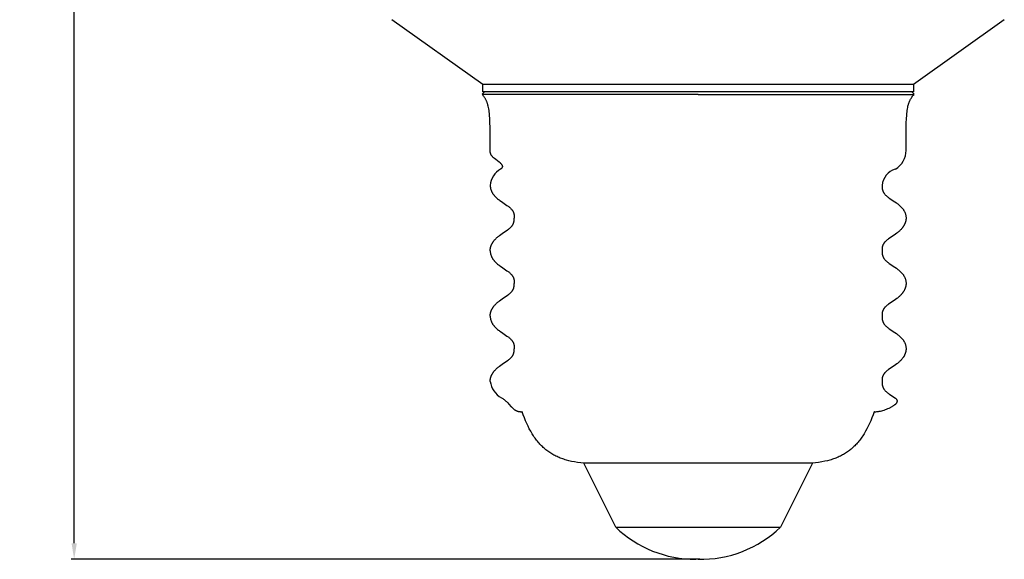
# Model space of a CAD drawing. Units: millimetres. Extents: x 3655 to 3831, y 3187 to 3433.
# Drawn here: x 3698 to 3759, y 3275 to 3309 of the extents above; entities that cross this region are included whole.
import ezdxf

# ---------------------------------------------------------------- set-up
doc = ezdxf.new("R2010")
doc.units = ezdxf.units.MM
doc.layers.add('MAKE2D_______', color=7, linetype='Continuous')
doc.styles.get("Standard").update_dxf_attribs({"font": 'arial.ttf'})
doc.dimstyles.new('지정', dxfattribs={"dimtxt": 1, "dimasz": 0.5, "dimexe": 0.18, "dimexo": 0.0625, "dimgap": 1, "dimtad": 0, "dimtih": 1, "dimtoh": 1, "dimdec": 4, "dimzin": 0, "dimdsep": 46, "dimtxsty": 'Standard', "dimcen": 0.09, "dimclrd": 1, "dimclre": 5, "dimadec": 0, "dimazin": 0, "dimtfac": 1, "dimtdec": 4, "dimtofl": 0, "dimtmove": 0, "dimatfit": 3, "dimfxl": 0, "dimtolj": 1, "dimtzin": 0, "dimarcsym": 0})

# ---------------------------------------------------------------- blocks, each defined once
blk = doc.blocks.new('*D87')
at = {"color": 5, "lineweight": -2}
for p, q in [((3740.216, 3390.978), (3701.085, 3390.978)), ((3740.374, 3275.472), (3701.085, 3275.472))]:
    blk.add_line(p, q, dxfattribs=at)
at = {"color": 1, "lineweight": -2}
for p, q in [((3701.265, 3389.978), (3701.265, 3335.757)), ((3701.265, 3276.472), (3701.265, 3330.693))]:
    blk.add_line(p, q, dxfattribs=at)
at = {"color": 1}
for points in [[(3701.099, 3389.978), (3701.432, 3389.978), (3701.265, 3390.978)], [(3701.099, 3276.472), (3701.432, 3276.472), (3701.265, 3275.472)]]:
    blk.add_solid(points, dxfattribs=at)
at = {"layer": 'Defpoints', "color": 0}
for p in [(3740.278, 3390.978), (3701.265, 3275.472), (3740.437, 3275.472)]:
    blk.add_point(p, dxfattribs=at)
at = {"color": 0, "insert": (3701.265, 3333.225), "char_height": 3, "attachment_point": 5}
blk.add_mtext('\\A1;115', dxfattribs=at)

msp = doc.modelspace()

# ---------------------------------------------------------------- linework, layer by layer
at = {"layer": 'MAKE2D_______'}
for p, q in [((3726.809, 3305.156), (3721.132, 3309.196)), ((3759.421, 3309.196), (3753.745, 3305.156)), ((3726.809, 3304.696), (3726.809, 3305.156)), ((3753.744, 3305.156), (3726.809, 3305.156)), ((3753.745, 3305.156), (3753.745, 3304.696)), ((3726.777, 3304.532), (3726.918, 3304.696)), ((3740.277, 3304.531), (3726.778, 3304.531)), ((3753.744, 3304.696), (3726.809, 3304.696)), ((3740.277, 3304.531), (3753.776, 3304.531)), ((3753.777, 3304.532), (3753.636, 3304.696)), ((3729.275, 3284.696), (3729.254, 3284.696)), ((3751.298, 3284.696), (3751.277, 3284.696)), ((3740.277, 3281.472), (3733.127, 3281.472)), ((3735.127, 3277.472), (3733.127, 3281.472)), ((3747.427, 3281.472), (3740.277, 3281.472)), ((3747.427, 3281.472), (3745.427, 3277.472)), ((3735.127, 3277.472), (3740.277, 3277.472)), ((3740.277, 3277.472), (3745.427, 3277.472))]:
    msp.add_line(p, q, dxfattribs=at)
for points in [[(3727.277, 3301.031), (3727.269, 3302.48), (3727.262, 3302.759), (3727.251, 3303.01), (3727.235, 3303.235), (3727.225, 3303.339), (3727.214, 3303.437), (3727.202, 3303.53), (3727.188, 3303.619), (3727.172, 3303.703), (3727.155, 3303.782), (3727.136, 3303.858), (3727.125, 3303.895), (3727.115, 3303.931), (3727.103, 3303.966), (3727.091, 3304), (3727.079, 3304.033), (3727.066, 3304.066), (3727.053, 3304.098), (3727.039, 3304.13), (3727.024, 3304.161), (3727.009, 3304.191), (3726.993, 3304.221), (3726.977, 3304.251), (3726.96, 3304.28), (3726.942, 3304.309), (3726.924, 3304.337), (3726.905, 3304.366), (3726.885, 3304.393), (3726.865, 3304.421), (3726.844, 3304.449), (3726.823, 3304.476), (3726.777, 3304.531)], [(3753.277, 3301.031), (3753.285, 3302.48), (3753.292, 3302.759), (3753.303, 3303.01), (3753.319, 3303.235), (3753.328, 3303.339), (3753.339, 3303.437), (3753.352, 3303.53), (3753.366, 3303.619), (3753.382, 3303.703), (3753.399, 3303.782), (3753.418, 3303.858), (3753.428, 3303.895), (3753.439, 3303.931), (3753.451, 3303.966), (3753.462, 3304), (3753.475, 3304.033), (3753.488, 3304.066), (3753.501, 3304.098), (3753.515, 3304.13), (3753.53, 3304.161), (3753.545, 3304.191), (3753.561, 3304.221), (3753.577, 3304.251), (3753.594, 3304.28), (3753.612, 3304.309), (3753.63, 3304.337), (3753.649, 3304.366), (3753.668, 3304.393), (3753.689, 3304.421), (3753.71, 3304.449), (3753.731, 3304.476), (3753.777, 3304.531)], [(3727.929, 3299.864), (3727.971, 3299.895), (3727.981, 3299.902), (3727.99, 3299.91), (3728, 3299.919), (3728.01, 3299.927), (3728.015, 3299.933), (3728.021, 3299.939), (3728.024, 3299.942), (3728.027, 3299.945), (3728.029, 3299.948), (3728.032, 3299.951), (3728.034, 3299.954), (3728.037, 3299.958), (3728.039, 3299.961), (3728.041, 3299.964), (3728.043, 3299.968), (3728.045, 3299.971), (3728.047, 3299.975), (3728.048, 3299.977), (3728.049, 3299.978), (3728.05, 3299.982), (3728.052, 3299.985), (3728.053, 3299.988), (3728.054, 3299.991), (3728.055, 3299.995), (3728.056, 3299.998), (3728.057, 3300.002), (3728.057, 3300.005), (3728.058, 3300.009), (3728.058, 3300.012), (3728.059, 3300.015), (3728.059, 3300.019), (3728.059, 3300.022), (3728.059, 3300.026), (3728.059, 3300.029), (3728.059, 3300.033), (3728.059, 3300.035), (3728.058, 3300.037), (3728.058, 3300.039), (3728.058, 3300.041), (3728.058, 3300.043), (3728.057, 3300.044), (3728.056, 3300.048), (3728.055, 3300.052), (3728.054, 3300.056), (3728.053, 3300.06), (3728.052, 3300.063), (3728.051, 3300.067), (3728.049, 3300.071), (3728.048, 3300.074), (3728.046, 3300.078), (3728.044, 3300.081), (3728.042, 3300.085), (3728.039, 3300.092), (3728.034, 3300.099), (3728.03, 3300.107), (3728.025, 3300.114), (3728.02, 3300.121), (3728.014, 3300.128), (3728.009, 3300.135), (3728.004, 3300.141), (3727.998, 3300.148), (3727.99, 3300.157), (3727.982, 3300.165), (3727.966, 3300.182), (3727.949, 3300.198), (3727.932, 3300.214), (3727.911, 3300.232), (3727.89, 3300.25), (3727.846, 3300.285), (3727.62, 3300.459), (3727.546, 3300.518), (3727.506, 3300.554), (3727.486, 3300.572), (3727.466, 3300.59), (3727.447, 3300.609), (3727.429, 3300.629), (3727.411, 3300.649), (3727.394, 3300.669), (3727.379, 3300.688), (3727.372, 3300.698), (3727.365, 3300.708), (3727.358, 3300.718), (3727.351, 3300.728), (3727.345, 3300.738), (3727.339, 3300.748), (3727.333, 3300.759), (3727.327, 3300.769), (3727.322, 3300.78), (3727.317, 3300.791), (3727.312, 3300.802), (3727.308, 3300.813), (3727.304, 3300.824), (3727.3, 3300.836), (3727.296, 3300.846), (3727.294, 3300.857), (3727.291, 3300.868), (3727.288, 3300.879), (3727.286, 3300.89), (3727.284, 3300.901), (3727.283, 3300.912), (3727.281, 3300.923), (3727.28, 3300.936), (3727.279, 3300.95), (3727.278, 3300.963), (3727.278, 3300.977), (3727.277, 3301.004), (3727.277, 3301.031)], [(3727.277, 3298.843), (3727.277, 3298.812), (3727.279, 3298.781), (3727.282, 3298.75), (3727.285, 3298.72), (3727.29, 3298.69), (3727.296, 3298.661), (3727.302, 3298.632), (3727.31, 3298.604), (3727.318, 3298.576), (3727.328, 3298.548), (3727.338, 3298.521), (3727.349, 3298.495), (3727.36, 3298.468), (3727.373, 3298.443), (3727.386, 3298.417), (3727.4, 3298.392), (3727.415, 3298.368), (3727.43, 3298.344), (3727.446, 3298.32), (3727.462, 3298.296), (3727.479, 3298.273), (3727.497, 3298.251), (3727.515, 3298.228), (3727.534, 3298.206), (3727.553, 3298.185), (3727.573, 3298.163), (3727.593, 3298.142), (3727.613, 3298.122), (3727.655, 3298.081), (3727.699, 3298.042), (3727.743, 3298.004), (3727.789, 3297.967), (3727.835, 3297.932), (3727.881, 3297.897), (3727.975, 3297.83), (3728.327, 3297.593), (3728.366, 3297.566), (3728.402, 3297.539), (3728.436, 3297.513), (3728.468, 3297.486), (3728.498, 3297.461), (3728.526, 3297.435), (3728.552, 3297.41), (3728.576, 3297.385), (3728.598, 3297.36), (3728.609, 3297.348), (3728.619, 3297.336), (3728.628, 3297.324), (3728.638, 3297.312), (3728.647, 3297.3), (3728.655, 3297.288), (3728.663, 3297.276), (3728.671, 3297.264), (3728.678, 3297.253), (3728.685, 3297.241), (3728.692, 3297.229), (3728.698, 3297.218), (3728.704, 3297.206), (3728.71, 3297.195), (3728.716, 3297.183), (3728.721, 3297.172), (3728.726, 3297.16), (3728.73, 3297.149), (3728.734, 3297.138), (3728.738, 3297.126), (3728.742, 3297.115), (3728.746, 3297.104), (3728.749, 3297.093), (3728.752, 3297.082), (3728.755, 3297.071), (3728.757, 3297.06), (3728.762, 3297.038), (3728.765, 3297.016), (3728.769, 3296.994), (3728.771, 3296.973), (3728.773, 3296.951), (3728.774, 3296.93), (3728.776, 3296.887), (3728.777, 3296.802)], [(3751.777, 3298.843), (3751.778, 3298.758), (3751.779, 3298.715), (3751.781, 3298.694), (3751.783, 3298.672), (3751.785, 3298.651), (3751.788, 3298.629), (3751.792, 3298.607), (3751.797, 3298.585), (3751.799, 3298.574), (3751.802, 3298.563), (3751.805, 3298.552), (3751.808, 3298.541), (3751.812, 3298.53), (3751.816, 3298.519), (3751.82, 3298.507), (3751.824, 3298.496), (3751.828, 3298.485), (3751.833, 3298.473), (3751.838, 3298.462), (3751.844, 3298.451), (3751.849, 3298.439), (3751.855, 3298.427), (3751.862, 3298.416), (3751.868, 3298.404), (3751.876, 3298.393), (3751.883, 3298.381), (3751.891, 3298.369), (3751.899, 3298.357), (3751.907, 3298.345), (3751.916, 3298.333), (3751.925, 3298.321), (3751.935, 3298.309), (3751.945, 3298.297), (3751.956, 3298.285), (3751.978, 3298.26), (3752.002, 3298.235), (3752.028, 3298.21), (3752.056, 3298.184), (3752.086, 3298.159), (3752.118, 3298.133), (3752.152, 3298.106), (3752.188, 3298.079), (3752.226, 3298.052), (3752.579, 3297.815), (3752.673, 3297.748), (3752.719, 3297.713), (3752.765, 3297.678), (3752.811, 3297.641), (3752.855, 3297.603), (3752.898, 3297.564), (3752.94, 3297.523), (3752.961, 3297.503), (3752.981, 3297.482), (3753.001, 3297.46), (3753.02, 3297.439), (3753.039, 3297.417), (3753.057, 3297.394), (3753.074, 3297.372), (3753.092, 3297.349), (3753.108, 3297.325), (3753.124, 3297.301), (3753.139, 3297.277), (3753.154, 3297.253), (3753.168, 3297.228), (3753.181, 3297.202), (3753.194, 3297.177), (3753.205, 3297.15), (3753.216, 3297.124), (3753.226, 3297.097), (3753.236, 3297.069), (3753.244, 3297.041), (3753.251, 3297.013), (3753.258, 3296.984), (3753.264, 3296.955), (3753.268, 3296.925), (3753.272, 3296.895), (3753.275, 3296.864), (3753.276, 3296.833), (3753.277, 3296.802)], [(3727.277, 3294.76), (3727.277, 3294.782), (3727.278, 3294.804), (3727.279, 3294.826), (3727.281, 3294.849), (3727.283, 3294.871), (3727.286, 3294.893), (3727.29, 3294.915), (3727.294, 3294.937), (3727.299, 3294.959), (3727.304, 3294.98), (3727.309, 3295.002), (3727.315, 3295.023), (3727.322, 3295.044), (3727.329, 3295.066), (3727.337, 3295.086), (3727.345, 3295.107), (3727.355, 3295.129), (3727.364, 3295.151), (3727.375, 3295.173), (3727.386, 3295.194), (3727.398, 3295.216), (3727.41, 3295.237), (3727.422, 3295.257), (3727.435, 3295.278), (3727.448, 3295.298), (3727.462, 3295.318), (3727.476, 3295.337), (3727.491, 3295.357), (3727.506, 3295.376), (3727.521, 3295.395), (3727.552, 3295.432), (3727.586, 3295.469), (3727.621, 3295.506), (3727.658, 3295.541), (3727.695, 3295.576), (3727.733, 3295.609), (3727.771, 3295.642), (3727.811, 3295.674), (3727.851, 3295.706), (3727.936, 3295.769), (3728.023, 3295.831), (3728.365, 3296.061), (3728.42, 3296.101), (3728.447, 3296.122), (3728.474, 3296.143), (3728.499, 3296.164), (3728.523, 3296.185), (3728.547, 3296.207), (3728.57, 3296.229), (3728.592, 3296.252), (3728.603, 3296.264), (3728.614, 3296.276), (3728.624, 3296.289), (3728.634, 3296.301), (3728.644, 3296.314), (3728.654, 3296.327), (3728.662, 3296.338), (3728.67, 3296.35), (3728.678, 3296.362), (3728.686, 3296.374), (3728.693, 3296.387), (3728.7, 3296.399), (3728.707, 3296.412), (3728.714, 3296.425), (3728.72, 3296.438), (3728.726, 3296.451), (3728.731, 3296.464), (3728.736, 3296.477), (3728.741, 3296.491), (3728.746, 3296.505), (3728.75, 3296.518), (3728.754, 3296.532), (3728.757, 3296.546), (3728.76, 3296.561), (3728.763, 3296.575), (3728.766, 3296.59), (3728.768, 3296.604), (3728.769, 3296.619), (3728.772, 3296.648), (3728.775, 3296.687), (3728.776, 3296.725), (3728.777, 3296.802)], [(3753.277, 3296.802), (3753.277, 3296.779), (3753.276, 3296.757), (3753.275, 3296.735), (3753.273, 3296.712), (3753.27, 3296.69), (3753.267, 3296.668), (3753.264, 3296.646), (3753.26, 3296.624), (3753.255, 3296.602), (3753.25, 3296.581), (3753.244, 3296.559), (3753.238, 3296.537), (3753.231, 3296.516), (3753.224, 3296.495), (3753.217, 3296.474), (3753.208, 3296.453), (3753.199, 3296.431), (3753.189, 3296.409), (3753.178, 3296.387), (3753.167, 3296.366), (3753.156, 3296.345), (3753.144, 3296.324), (3753.131, 3296.303), (3753.118, 3296.283), (3753.105, 3296.263), (3753.091, 3296.243), (3753.077, 3296.223), (3753.062, 3296.204), (3753.048, 3296.185), (3753.032, 3296.166), (3753.001, 3296.129), (3752.967, 3296.091), (3752.932, 3296.055), (3752.896, 3296.019), (3752.858, 3295.985), (3752.82, 3295.951), (3752.782, 3295.919), (3752.742, 3295.887), (3752.703, 3295.855), (3752.617, 3295.792), (3752.53, 3295.73), (3752.189, 3295.5), (3752.134, 3295.46), (3752.107, 3295.439), (3752.08, 3295.418), (3752.055, 3295.398), (3752.031, 3295.376), (3752.007, 3295.355), (3751.984, 3295.332), (3751.961, 3295.309), (3751.951, 3295.297), (3751.94, 3295.285), (3751.93, 3295.273), (3751.919, 3295.26), (3751.909, 3295.248), (3751.9, 3295.235), (3751.891, 3295.223), (3751.883, 3295.211), (3751.876, 3295.199), (3751.868, 3295.187), (3751.861, 3295.175), (3751.854, 3295.162), (3751.847, 3295.15), (3751.84, 3295.137), (3751.834, 3295.124), (3751.828, 3295.111), (3751.823, 3295.097), (3751.818, 3295.084), (3751.813, 3295.071), (3751.808, 3295.057), (3751.804, 3295.043), (3751.8, 3295.03), (3751.797, 3295.015), (3751.794, 3295.001), (3751.791, 3294.986), (3751.788, 3294.972), (3751.786, 3294.957), (3751.784, 3294.943), (3751.781, 3294.913), (3751.779, 3294.875), (3751.777, 3294.837), (3751.777, 3294.76)], [(3727.277, 3294.76), (3727.277, 3294.728), (3727.279, 3294.697), (3727.282, 3294.666), (3727.285, 3294.636), (3727.29, 3294.606), (3727.296, 3294.577), (3727.302, 3294.548), (3727.31, 3294.52), (3727.318, 3294.492), (3727.328, 3294.465), (3727.338, 3294.438), (3727.349, 3294.411), (3727.36, 3294.385), (3727.373, 3294.359), (3727.386, 3294.334), (3727.4, 3294.309), (3727.415, 3294.284), (3727.43, 3294.26), (3727.446, 3294.236), (3727.462, 3294.213), (3727.479, 3294.19), (3727.497, 3294.167), (3727.515, 3294.145), (3727.534, 3294.123), (3727.553, 3294.101), (3727.573, 3294.08), (3727.593, 3294.059), (3727.613, 3294.038), (3727.655, 3293.998), (3727.699, 3293.959), (3727.743, 3293.921), (3727.789, 3293.884), (3727.835, 3293.848), (3727.881, 3293.813), (3727.975, 3293.746), (3728.327, 3293.509), (3728.366, 3293.482), (3728.402, 3293.455), (3728.436, 3293.429), (3728.468, 3293.403), (3728.498, 3293.377), (3728.526, 3293.351), (3728.552, 3293.326), (3728.576, 3293.301), (3728.598, 3293.277), (3728.609, 3293.264), (3728.619, 3293.252), (3728.628, 3293.24), (3728.638, 3293.228), (3728.647, 3293.216), (3728.655, 3293.204), (3728.663, 3293.192), (3728.671, 3293.181), (3728.678, 3293.169), (3728.685, 3293.157), (3728.692, 3293.146), (3728.698, 3293.134), (3728.704, 3293.122), (3728.71, 3293.111), (3728.716, 3293.099), (3728.721, 3293.088), (3728.726, 3293.077), (3728.73, 3293.065), (3728.734, 3293.054), (3728.738, 3293.043), (3728.742, 3293.032), (3728.746, 3293.02), (3728.749, 3293.009), (3728.752, 3292.998), (3728.755, 3292.987), (3728.757, 3292.976), (3728.762, 3292.954), (3728.765, 3292.932), (3728.769, 3292.911), (3728.771, 3292.889), (3728.773, 3292.867), (3728.774, 3292.846), (3728.776, 3292.803), (3728.777, 3292.718)], [(3751.777, 3294.76), (3751.778, 3294.675), (3751.779, 3294.632), (3751.781, 3294.61), (3751.783, 3294.589), (3751.785, 3294.567), (3751.788, 3294.545), (3751.792, 3294.523), (3751.797, 3294.502), (3751.799, 3294.491), (3751.802, 3294.479), (3751.805, 3294.468), (3751.808, 3294.457), (3751.812, 3294.446), (3751.816, 3294.435), (3751.82, 3294.424), (3751.824, 3294.412), (3751.828, 3294.401), (3751.833, 3294.39), (3751.838, 3294.378), (3751.844, 3294.367), (3751.849, 3294.355), (3751.855, 3294.344), (3751.862, 3294.332), (3751.868, 3294.321), (3751.876, 3294.309), (3751.883, 3294.297), (3751.891, 3294.285), (3751.899, 3294.273), (3751.907, 3294.261), (3751.916, 3294.25), (3751.925, 3294.237), (3751.935, 3294.225), (3751.945, 3294.213), (3751.956, 3294.201), (3751.978, 3294.176), (3752.002, 3294.151), (3752.028, 3294.126), (3752.056, 3294.101), (3752.086, 3294.075), (3752.118, 3294.049), (3752.152, 3294.022), (3752.188, 3293.996), (3752.226, 3293.969), (3752.579, 3293.731), (3752.673, 3293.665), (3752.719, 3293.63), (3752.765, 3293.594), (3752.811, 3293.557), (3752.855, 3293.519), (3752.898, 3293.48), (3752.94, 3293.44), (3752.961, 3293.419), (3752.981, 3293.398), (3753.001, 3293.377), (3753.02, 3293.355), (3753.039, 3293.333), (3753.057, 3293.311), (3753.074, 3293.288), (3753.092, 3293.265), (3753.108, 3293.242), (3753.124, 3293.218), (3753.139, 3293.194), (3753.154, 3293.169), (3753.168, 3293.144), (3753.181, 3293.119), (3753.194, 3293.093), (3753.205, 3293.067), (3753.216, 3293.04), (3753.226, 3293.013), (3753.236, 3292.986), (3753.244, 3292.958), (3753.251, 3292.929), (3753.258, 3292.901), (3753.264, 3292.871), (3753.268, 3292.842), (3753.272, 3292.811), (3753.275, 3292.781), (3753.276, 3292.75), (3753.277, 3292.718)], [(3727.277, 3290.676), (3727.277, 3290.698), (3727.278, 3290.721), (3727.279, 3290.743), (3727.281, 3290.765), (3727.283, 3290.787), (3727.286, 3290.809), (3727.29, 3290.831), (3727.294, 3290.853), (3727.299, 3290.875), (3727.304, 3290.897), (3727.309, 3290.918), (3727.315, 3290.94), (3727.322, 3290.961), (3727.329, 3290.982), (3727.337, 3291.003), (3727.345, 3291.023), (3727.355, 3291.046), (3727.364, 3291.068), (3727.375, 3291.089), (3727.386, 3291.111), (3727.398, 3291.132), (3727.41, 3291.153), (3727.422, 3291.174), (3727.435, 3291.194), (3727.448, 3291.214), (3727.462, 3291.234), (3727.476, 3291.254), (3727.491, 3291.273), (3727.506, 3291.292), (3727.521, 3291.311), (3727.552, 3291.348), (3727.586, 3291.386), (3727.621, 3291.422), (3727.658, 3291.458), (3727.695, 3291.492), (3727.733, 3291.526), (3727.771, 3291.559), (3727.811, 3291.591), (3727.851, 3291.622), (3727.936, 3291.686), (3728.023, 3291.747), (3728.365, 3291.978), (3728.42, 3292.018), (3728.447, 3292.038), (3728.474, 3292.06), (3728.499, 3292.08), (3728.523, 3292.101), (3728.547, 3292.123), (3728.57, 3292.146), (3728.592, 3292.169), (3728.603, 3292.181), (3728.614, 3292.193), (3728.624, 3292.205), (3728.634, 3292.217), (3728.644, 3292.23), (3728.654, 3292.243), (3728.662, 3292.255), (3728.67, 3292.266), (3728.678, 3292.278), (3728.686, 3292.291), (3728.693, 3292.303), (3728.7, 3292.316), (3728.707, 3292.328), (3728.714, 3292.341), (3728.72, 3292.354), (3728.726, 3292.367), (3728.731, 3292.38), (3728.736, 3292.394), (3728.741, 3292.407), (3728.746, 3292.421), (3728.75, 3292.435), (3728.754, 3292.448), (3728.757, 3292.463), (3728.76, 3292.477), (3728.763, 3292.492), (3728.766, 3292.506), (3728.768, 3292.521), (3728.769, 3292.535), (3728.772, 3292.565), (3728.775, 3292.603), (3728.776, 3292.641), (3728.777, 3292.718)], [(3753.277, 3292.718), (3753.277, 3292.696), (3753.276, 3292.673), (3753.275, 3292.651), (3753.273, 3292.629), (3753.27, 3292.607), (3753.267, 3292.584), (3753.264, 3292.562), (3753.26, 3292.54), (3753.255, 3292.519), (3753.25, 3292.497), (3753.244, 3292.475), (3753.238, 3292.454), (3753.231, 3292.432), (3753.224, 3292.411), (3753.217, 3292.39), (3753.208, 3292.37), (3753.199, 3292.347), (3753.189, 3292.325), (3753.178, 3292.304), (3753.167, 3292.282), (3753.156, 3292.261), (3753.144, 3292.24), (3753.131, 3292.22), (3753.118, 3292.199), (3753.105, 3292.179), (3753.091, 3292.159), (3753.077, 3292.139), (3753.062, 3292.12), (3753.048, 3292.101), (3753.032, 3292.082), (3753.001, 3292.045), (3752.967, 3292.008), (3752.932, 3291.971), (3752.896, 3291.936), (3752.858, 3291.901), (3752.82, 3291.868), (3752.782, 3291.835), (3752.742, 3291.803), (3752.703, 3291.772), (3752.617, 3291.708), (3752.53, 3291.646), (3752.189, 3291.417), (3752.134, 3291.377), (3752.107, 3291.356), (3752.08, 3291.335), (3752.055, 3291.314), (3752.031, 3291.293), (3752.007, 3291.271), (3751.984, 3291.249), (3751.961, 3291.225), (3751.951, 3291.213), (3751.94, 3291.201), (3751.93, 3291.189), (3751.919, 3291.177), (3751.909, 3291.164), (3751.9, 3291.151), (3751.891, 3291.139), (3751.883, 3291.128), (3751.876, 3291.116), (3751.868, 3291.103), (3751.861, 3291.091), (3751.854, 3291.078), (3751.847, 3291.066), (3751.84, 3291.053), (3751.834, 3291.04), (3751.828, 3291.027), (3751.823, 3291.014), (3751.818, 3291), (3751.813, 3290.987), (3751.808, 3290.973), (3751.804, 3290.96), (3751.8, 3290.946), (3751.797, 3290.932), (3751.794, 3290.917), (3751.791, 3290.903), (3751.788, 3290.888), (3751.786, 3290.874), (3751.784, 3290.859), (3751.781, 3290.83), (3751.779, 3290.791), (3751.777, 3290.753), (3751.777, 3290.676)], [(3727.277, 3290.676), (3727.277, 3290.644), (3727.279, 3290.613), (3727.282, 3290.583), (3727.285, 3290.552), (3727.29, 3290.523), (3727.296, 3290.493), (3727.302, 3290.465), (3727.31, 3290.436), (3727.318, 3290.408), (3727.328, 3290.381), (3727.338, 3290.354), (3727.349, 3290.327), (3727.36, 3290.301), (3727.373, 3290.275), (3727.386, 3290.25), (3727.4, 3290.225), (3727.415, 3290.2), (3727.43, 3290.176), (3727.446, 3290.152), (3727.462, 3290.129), (3727.479, 3290.106), (3727.497, 3290.083), (3727.515, 3290.061), (3727.534, 3290.039), (3727.553, 3290.017), (3727.573, 3289.996), (3727.593, 3289.975), (3727.613, 3289.954), (3727.655, 3289.914), (3727.699, 3289.875), (3727.743, 3289.837), (3727.789, 3289.8), (3727.835, 3289.764), (3727.881, 3289.73), (3727.975, 3289.663), (3728.327, 3289.425), (3728.366, 3289.398), (3728.402, 3289.372), (3728.436, 3289.345), (3728.468, 3289.319), (3728.498, 3289.293), (3728.526, 3289.268), (3728.552, 3289.243), (3728.576, 3289.218), (3728.598, 3289.193), (3728.609, 3289.181), (3728.619, 3289.169), (3728.628, 3289.157), (3728.638, 3289.145), (3728.647, 3289.133), (3728.655, 3289.121), (3728.663, 3289.109), (3728.671, 3289.097), (3728.678, 3289.085), (3728.685, 3289.073), (3728.692, 3289.062), (3728.698, 3289.05), (3728.704, 3289.039), (3728.71, 3289.027), (3728.716, 3289.016), (3728.721, 3289.004), (3728.726, 3288.993), (3728.73, 3288.982), (3728.734, 3288.97), (3728.738, 3288.959), (3728.742, 3288.948), (3728.746, 3288.937), (3728.749, 3288.926), (3728.752, 3288.915), (3728.755, 3288.903), (3728.757, 3288.892), (3728.762, 3288.871), (3728.765, 3288.849), (3728.769, 3288.827), (3728.771, 3288.805), (3728.773, 3288.784), (3728.774, 3288.762), (3728.776, 3288.719), (3728.777, 3288.634)], [(3751.777, 3290.676), (3751.778, 3290.591), (3751.779, 3290.548), (3751.781, 3290.527), (3751.783, 3290.505), (3751.785, 3290.483), (3751.788, 3290.462), (3751.792, 3290.44), (3751.797, 3290.418), (3751.799, 3290.407), (3751.802, 3290.396), (3751.805, 3290.385), (3751.808, 3290.374), (3751.812, 3290.362), (3751.816, 3290.351), (3751.82, 3290.34), (3751.824, 3290.329), (3751.828, 3290.317), (3751.833, 3290.306), (3751.838, 3290.295), (3751.844, 3290.283), (3751.849, 3290.272), (3751.855, 3290.26), (3751.862, 3290.249), (3751.868, 3290.237), (3751.876, 3290.225), (3751.883, 3290.213), (3751.891, 3290.202), (3751.899, 3290.19), (3751.907, 3290.178), (3751.916, 3290.166), (3751.925, 3290.154), (3751.935, 3290.142), (3751.945, 3290.13), (3751.956, 3290.117), (3751.978, 3290.093), (3752.002, 3290.068), (3752.028, 3290.043), (3752.056, 3290.017), (3752.086, 3289.991), (3752.118, 3289.965), (3752.152, 3289.939), (3752.188, 3289.912), (3752.226, 3289.885), (3752.579, 3289.648), (3752.673, 3289.581), (3752.719, 3289.546), (3752.765, 3289.51), (3752.811, 3289.473), (3752.855, 3289.435), (3752.898, 3289.396), (3752.94, 3289.356), (3752.961, 3289.335), (3752.981, 3289.314), (3753.001, 3289.293), (3753.02, 3289.271), (3753.039, 3289.249), (3753.057, 3289.227), (3753.074, 3289.204), (3753.092, 3289.181), (3753.108, 3289.158), (3753.124, 3289.134), (3753.139, 3289.11), (3753.154, 3289.085), (3753.168, 3289.06), (3753.181, 3289.035), (3753.194, 3289.009), (3753.205, 3288.983), (3753.216, 3288.956), (3753.226, 3288.929), (3753.236, 3288.902), (3753.244, 3288.874), (3753.251, 3288.846), (3753.258, 3288.817), (3753.264, 3288.788), (3753.268, 3288.758), (3753.272, 3288.728), (3753.275, 3288.697), (3753.276, 3288.666), (3753.277, 3288.634)], [(3727.277, 3286.592), (3727.277, 3286.615), (3727.278, 3286.637), (3727.279, 3286.659), (3727.281, 3286.681), (3727.283, 3286.703), (3727.286, 3286.725), (3727.29, 3286.747), (3727.294, 3286.769), (3727.299, 3286.791), (3727.304, 3286.813), (3727.309, 3286.834), (3727.315, 3286.856), (3727.322, 3286.877), (3727.329, 3286.898), (3727.337, 3286.919), (3727.345, 3286.94), (3727.355, 3286.962), (3727.364, 3286.984), (3727.375, 3287.006), (3727.386, 3287.027), (3727.398, 3287.048), (3727.41, 3287.069), (3727.422, 3287.09), (3727.435, 3287.11), (3727.448, 3287.131), (3727.462, 3287.15), (3727.476, 3287.17), (3727.491, 3287.19), (3727.506, 3287.209), (3727.521, 3287.228), (3727.552, 3287.264), (3727.586, 3287.302), (3727.621, 3287.339), (3727.658, 3287.374), (3727.695, 3287.409), (3727.733, 3287.442), (3727.771, 3287.475), (3727.811, 3287.507), (3727.851, 3287.538), (3727.936, 3287.602), (3728.023, 3287.663), (3728.365, 3287.894), (3728.42, 3287.934), (3728.447, 3287.955), (3728.474, 3287.976), (3728.499, 3287.996), (3728.523, 3288.018), (3728.547, 3288.039), (3728.57, 3288.062), (3728.592, 3288.085), (3728.603, 3288.097), (3728.614, 3288.109), (3728.624, 3288.121), (3728.634, 3288.134), (3728.644, 3288.146), (3728.654, 3288.159), (3728.662, 3288.171), (3728.67, 3288.183), (3728.678, 3288.195), (3728.686, 3288.207), (3728.693, 3288.219), (3728.7, 3288.232), (3728.707, 3288.245), (3728.714, 3288.257), (3728.72, 3288.27), (3728.726, 3288.283), (3728.731, 3288.297), (3728.736, 3288.31), (3728.741, 3288.324), (3728.746, 3288.337), (3728.75, 3288.351), (3728.754, 3288.365), (3728.757, 3288.379), (3728.76, 3288.393), (3728.763, 3288.408), (3728.766, 3288.423), (3728.768, 3288.437), (3728.769, 3288.452), (3728.772, 3288.481), (3728.775, 3288.519), (3728.776, 3288.558), (3728.777, 3288.634)], [(3753.277, 3288.634), (3753.277, 3288.612), (3753.276, 3288.59), (3753.275, 3288.567), (3753.273, 3288.545), (3753.27, 3288.523), (3753.267, 3288.5), (3753.264, 3288.478), (3753.26, 3288.456), (3753.255, 3288.434), (3753.25, 3288.413), (3753.244, 3288.391), (3753.238, 3288.369), (3753.231, 3288.348), (3753.224, 3288.327), (3753.216, 3288.306), (3753.208, 3288.285), (3753.199, 3288.263), (3753.189, 3288.241), (3753.178, 3288.219), (3753.167, 3288.198), (3753.155, 3288.177), (3753.143, 3288.156), (3753.131, 3288.135), (3753.118, 3288.115), (3753.105, 3288.095), (3753.091, 3288.075), (3753.077, 3288.055), (3753.062, 3288.036), (3753.032, 3287.998), (3753.001, 3287.961), (3752.967, 3287.924), (3752.932, 3287.887), (3752.895, 3287.852), (3752.858, 3287.817), (3752.82, 3287.784), (3752.782, 3287.751), (3752.742, 3287.719), (3752.702, 3287.688), (3752.617, 3287.624), (3752.53, 3287.563), (3752.19, 3287.333), (3752.134, 3287.293), (3752.107, 3287.273), (3752.081, 3287.251), (3752.056, 3287.231), (3752.031, 3287.21), (3752.007, 3287.188), (3751.984, 3287.165), (3751.962, 3287.142), (3751.951, 3287.13), (3751.94, 3287.118), (3751.93, 3287.106), (3751.92, 3287.093), (3751.91, 3287.08), (3751.9, 3287.068), (3751.891, 3287.056), (3751.883, 3287.044), (3751.875, 3287.032), (3751.868, 3287.019), (3751.86, 3287.007), (3751.853, 3286.994), (3751.846, 3286.981), (3751.84, 3286.969), (3751.834, 3286.955), (3751.828, 3286.942), (3751.822, 3286.929), (3751.817, 3286.915), (3751.812, 3286.902), (3751.808, 3286.888), (3751.803, 3286.874), (3751.8, 3286.86), (3751.796, 3286.846), (3751.793, 3286.832), (3751.791, 3286.818), (3751.788, 3286.804), (3751.786, 3286.789), (3751.784, 3286.775), (3751.781, 3286.746), (3751.779, 3286.708), (3751.777, 3286.669), (3751.777, 3286.592)], [(3751.777, 3286.592), (3751.778, 3286.507), (3751.779, 3286.464), (3751.781, 3286.443), (3751.783, 3286.421), (3751.785, 3286.4), (3751.788, 3286.378), (3751.792, 3286.356), (3751.797, 3286.334), (3751.799, 3286.323), (3751.802, 3286.312), (3751.805, 3286.301), (3751.808, 3286.29), (3751.812, 3286.279), (3751.816, 3286.268), (3751.82, 3286.256), (3751.824, 3286.245), (3751.828, 3286.234), (3751.833, 3286.222), (3751.838, 3286.211), (3751.844, 3286.199), (3751.849, 3286.188), (3751.855, 3286.176), (3751.862, 3286.165), (3751.868, 3286.153), (3751.876, 3286.141), (3751.883, 3286.13), (3751.891, 3286.118), (3751.899, 3286.106), (3751.907, 3286.094), (3751.916, 3286.082), (3751.925, 3286.07), (3751.935, 3286.058), (3751.945, 3286.046), (3751.956, 3286.034), (3751.978, 3286.009), (3752.002, 3285.984), (3752.028, 3285.959), (3752.056, 3285.933), (3752.086, 3285.908), (3752.118, 3285.882), (3752.152, 3285.855), (3752.196, 3285.822), (3752.244, 3285.789), (3752.568, 3285.571)], [(3727.986, 3285.571), (3728.065, 3285.517), (3728.104, 3285.488), (3728.144, 3285.459), (3728.183, 3285.428), (3728.221, 3285.396), (3728.259, 3285.362), (3728.297, 3285.327), (3728.335, 3285.29), (3728.372, 3285.252), (3728.446, 3285.172), (3728.593, 3285.011), (3728.63, 3284.972), (3728.667, 3284.935), (3728.705, 3284.9), (3728.724, 3284.883), (3728.743, 3284.867), (3728.762, 3284.851), (3728.782, 3284.836), (3728.801, 3284.822), (3728.821, 3284.808), (3728.841, 3284.796), (3728.861, 3284.784), (3728.882, 3284.772), (3728.892, 3284.767), (3728.902, 3284.762), (3728.912, 3284.757), (3728.923, 3284.753), (3728.933, 3284.748), (3728.944, 3284.744), (3728.954, 3284.74), (3728.965, 3284.736), (3728.975, 3284.732), (3728.986, 3284.729), (3728.997, 3284.725), (3729.008, 3284.722), (3729.018, 3284.72), (3729.029, 3284.717), (3729.051, 3284.712), (3729.073, 3284.708), (3729.095, 3284.705), (3729.118, 3284.702), (3729.14, 3284.7), (3729.163, 3284.699), (3729.208, 3284.697), (3729.254, 3284.696)], [(3751.298, 3284.696), (3751.345, 3284.697), (3751.394, 3284.698), (3751.445, 3284.702), (3751.472, 3284.704), (3751.5, 3284.707), (3751.529, 3284.711), (3751.559, 3284.715), (3751.59, 3284.72), (3751.622, 3284.726), (3751.688, 3284.74), (3751.759, 3284.758), (3751.832, 3284.778), (3751.908, 3284.802), (3751.986, 3284.828), (3752.065, 3284.858), (3752.144, 3284.89), (3752.221, 3284.924), (3752.297, 3284.96), (3752.334, 3284.979), (3752.37, 3284.998), (3752.404, 3285.017), (3752.438, 3285.037), (3752.47, 3285.057), (3752.501, 3285.077), (3752.531, 3285.097), (3752.558, 3285.117), (3752.584, 3285.138), (3752.597, 3285.148), (3752.609, 3285.158), (3752.62, 3285.168), (3752.631, 3285.178), (3752.641, 3285.189), (3752.651, 3285.199), (3752.66, 3285.209), (3752.669, 3285.219), (3752.678, 3285.229), (3752.685, 3285.239), (3752.692, 3285.249), (3752.699, 3285.258), (3752.705, 3285.268), (3752.711, 3285.278), (3752.716, 3285.288), (3752.72, 3285.297), (3752.724, 3285.307), (3752.727, 3285.316), (3752.73, 3285.325), (3752.732, 3285.335), (3752.733, 3285.344), (3752.734, 3285.353), (3752.734, 3285.362), (3752.734, 3285.371), (3752.733, 3285.38), (3752.732, 3285.389), (3752.73, 3285.397), (3752.727, 3285.406), (3752.725, 3285.414), (3752.721, 3285.423), (3752.717, 3285.431), (3752.712, 3285.439), (3752.708, 3285.447), (3752.702, 3285.455), (3752.696, 3285.463), (3752.69, 3285.471), (3752.683, 3285.478), (3752.676, 3285.486), (3752.668, 3285.493), (3752.66, 3285.501), (3752.652, 3285.508), (3752.644, 3285.515), (3752.635, 3285.523), (3752.626, 3285.53), (3752.607, 3285.544), (3752.568, 3285.571)], [(3733.127, 3281.472), (3732.934, 3281.497), (3732.741, 3281.525), (3732.55, 3281.557), (3732.359, 3281.595), (3732.2, 3281.632), (3732.042, 3281.674), (3731.963, 3281.697), (3731.885, 3281.721), (3731.808, 3281.747), (3731.731, 3281.775), (3731.661, 3281.801), (3731.591, 3281.829), (3731.523, 3281.858), (3731.454, 3281.889), (3731.387, 3281.921), (3731.32, 3281.954), (3731.254, 3281.989), (3731.188, 3282.026), (3731.125, 3282.063), (3731.063, 3282.101), (3731.002, 3282.141), (3730.941, 3282.182), (3730.882, 3282.224), (3730.823, 3282.268), (3730.765, 3282.313), (3730.709, 3282.359), (3730.651, 3282.409), (3730.594, 3282.46), (3730.539, 3282.512), (3730.484, 3282.566), (3730.431, 3282.62), (3730.379, 3282.676), (3730.328, 3282.733), (3730.278, 3282.79), (3730.226, 3282.853), (3730.176, 3282.917), (3730.127, 3282.982), (3730.079, 3283.047), (3730.032, 3283.114), (3729.987, 3283.182), (3729.899, 3283.319), (3729.853, 3283.396), (3729.808, 3283.474), (3729.723, 3283.631), (3729.642, 3283.791), (3729.566, 3283.954), (3729.486, 3284.136), (3729.412, 3284.321), (3729.342, 3284.508), (3729.277, 3284.696)], [(3751.277, 3284.696), (3751.212, 3284.508), (3751.142, 3284.321), (3751.068, 3284.136), (3750.988, 3283.954), (3750.912, 3283.791), (3750.831, 3283.631), (3750.746, 3283.474), (3750.701, 3283.396), (3750.655, 3283.319), (3750.567, 3283.182), (3750.522, 3283.114), (3750.475, 3283.048), (3750.427, 3282.982), (3750.378, 3282.917), (3750.327, 3282.853), (3750.276, 3282.79), (3750.226, 3282.733), (3750.175, 3282.676), (3750.123, 3282.62), (3750.07, 3282.566), (3750.015, 3282.512), (3749.96, 3282.46), (3749.903, 3282.409), (3749.845, 3282.36), (3749.789, 3282.313), (3749.732, 3282.269), (3749.673, 3282.225), (3749.614, 3282.183), (3749.554, 3282.142), (3749.493, 3282.103), (3749.432, 3282.064), (3749.369, 3282.028), (3749.304, 3281.991), (3749.238, 3281.956), (3749.171, 3281.923), (3749.103, 3281.89), (3749.035, 3281.86), (3748.966, 3281.83), (3748.897, 3281.803), (3748.827, 3281.776), (3748.75, 3281.749), (3748.672, 3281.723), (3748.594, 3281.698), (3748.516, 3281.675), (3748.358, 3281.633), (3748.199, 3281.596), (3748.007, 3281.558), (3747.814, 3281.525), (3747.621, 3281.497), (3747.427, 3281.472)]]:
    msp.add_lwpolyline(points, dxfattribs=at)
for centre, radius, start, end in [((3751.924, 3301.022), 1.353, 301.19853, 0.40008), ((3728.631, 3298.697), 1.362, 120.99895, 173.83377), ((3752.997, 3298.701), 1.229, 108.75695, 173.34143), ((3728.579, 3286.74), 1.31, 186.45861, 243.08463), ((3740.127, 3282.722), 7.25, 226.40444, 270), ((3740.427, 3282.722), 7.25, 268.81449, 313.59554)]:
    msp.add_arc(centre, radius, start, end, dxfattribs=at)

# ---------------------------------------------------------------- dimensions: what is measured, and where the dimension line sits
dim = msp.add_linear_dim(base=(3701.265, 3275.472), p1=(3740.278, 3390.978), p2=(3740.437, 3275.472), angle=90, text='115', dimstyle='지정', override={"dimtxt": 3, "dimasz": 1, "dimdec": 1, "dimtdec": 1})
dim.commit()
dim.dimension.update_dxf_attribs({"geometry": '*D87', "text_midpoint": (3701.265, 3333.225)})

doc.saveas('drawing.dxf')
